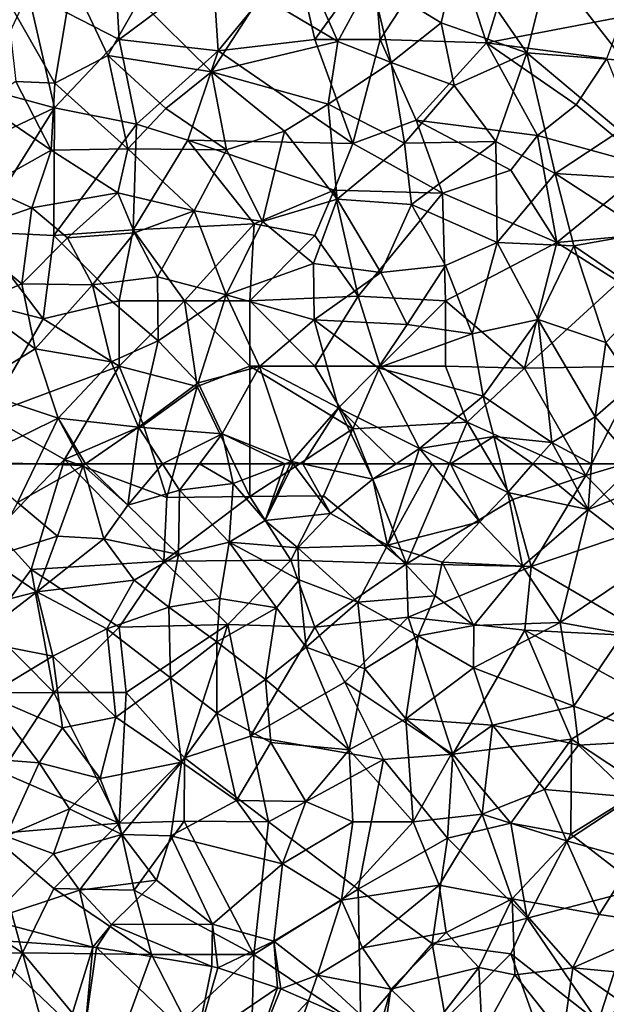
# Model space of a CAD drawing. Extents: x 576000 to 577000, y 6226000 to 6227017.
# Drawn here: x 576045 to 576090, y 6226459 to 6226534 of the extents above; entities that cross this region are included whole.
import ezdxf

# ---------------------------------------------------------------- set-up
doc = ezdxf.new("R2010")
doc.units = 0
doc.header["$MEASUREMENT"] = 0
for name, color, linetype in [('Skov', 109, 'Continuous'), ('Terraen_skov', 33, 'Continuous'), ('Terraen_vej', 33, 'Continuous')]:
    doc.layers.add(name, color=color, linetype=linetype)

# ---------------------------------------------------------------- blocks, each defined once
blk = doc.blocks.new('1km_6226_576_UTM32_ACAD_1_FMEBLOCK15')
at = {"layer": 'Terraen_vej', "color": 251, "true_color": 0x555555}
for points in [[(-20.685, 28.433, 34.196), (-13.845, 21.934, 33.923), (-12.008, 27.819, 34.123)], [(-19.989, 22.369, 33.989), (-13.845, 21.934, 33.923), (-20.685, 28.433, 34.196)], [(-13.845, 21.934, 33.923), (-12.57, 21.844, 33.909), (-12.008, 27.819, 34.123)], [(-12.008, 27.819, 34.123), (-12.57, 21.844, 33.909), (-11.734, 27.787, 34.117)], [(-12.57, 21.844, 33.909), (-4.097, 20.454, 33.637), (-11.734, 27.787, 34.117)], [(-11.734, 27.787, 34.117), (-4.097, 20.454, 33.637), (-2.894, 26.337, 33.848)], [(-2.894, 26.337, 33.848), (-4.097, 20.454, 33.637), (-2.441, 26.225, 33.83)], [(-2.441, 26.225, 33.83), (-4.097, 20.454, 33.637), (2.139, 24.715, 33.722)], [(-4.097, 20.454, 33.637), (0.132, 19.059, 33.519), (2.139, 24.715, 33.722)], [(2.139, 24.715, 33.722), (0.132, 19.059, 33.519), (2.391, 24.62, 33.722)], [(2.391, 24.62, 33.722), (0.132, 19.059, 33.519), (4.515, 23.701, 33.674)], [(2.56, 18.009, 33.441), (4.515, 23.701, 33.674), (0.132, 19.059, 33.519)], [(2.56, 18.009, 33.441), (9.901, 21.37, 33.552), (4.515, 23.701, 33.674)]]:
    blk.add_polyline3d(points, close=True, dxfattribs=at)
blk = doc.blocks.new('1km_6226_576_UTM32_ACAD_1_FMEBLOCK99')
at = {"layer": 'Terraen_skov', "color": 92, "true_color": 0x00cc00}
for points in [[(3.61, -23.02, 32.82), (0.85, -26.64, 33.29), (6.74, -30.14, 33.26)], [(3.61, -23.02, 32.82), (6.74, -30.14, 33.26), (9.3, -25.44, 32.75)], [(15.95, -23.34, 32.02), (9.3, -25.44, 32.75), (14.67, -28.71, 32.57)], [(15.95, -23.34, 32.02), (14.67, -28.71, 32.57), (21.22, -31.03, 32.18)], [(15.95, -23.34, 32.02), (21.22, -31.03, 32.18), (22.93, -24.21, 31.78)], [(22.93, -24.21, 31.78), (21.22, -31.03, 32.18), (28.7, -31.61, 31.9)], [(22.93, -24.21, 31.78), (28.7, -31.61, 31.9), (30.55, -29.31, 31.39)], [(-13.6, -25.44, 33.99), (-18.64, -26.8, 34.35), (-14.92, -33.34, 34.48)], [(-13.6, -25.44, 33.99), (-14.92, -33.34, 34.48), (-10.87, -31.23, 34.13)], [(-8.46, -27.02, 33.9), (-13.6, -25.44, 33.99), (-10.87, -31.23, 34.13)], [(9.3, -25.44, 32.75), (6.74, -30.14, 33.26), (10.84, -31.76, 33.11)], [(9.3, -25.44, 32.75), (10.84, -31.76, 33.11), (14.67, -28.71, 32.57)], [(-18.64, -26.8, 34.35), (-17.91, -33.21, 34.61), (-14.92, -33.34, 34.48)], [(-8.46, -27.02, 33.9), (-10.87, -31.23, 34.13), (-2.94, -32.48, 33.86)], [(-8.46, -27.02, 33.9), (-2.94, -32.48, 33.86), (0.85, -26.64, 33.29)], [(0.85, -26.64, 33.29), (-2.94, -32.48, 33.86), (6.74, -30.14, 33.26)], [(14.67, -28.71, 32.57), (10.84, -31.76, 33.11), (15.66, -33.51, 32.76)], [(14.67, -28.71, 32.57), (15.66, -33.51, 32.76), (21.22, -31.03, 32.18)], [(6.74, -30.14, 33.26), (-2.94, -32.48, 33.86), (6.02, -34.94, 33.52)], [(6.74, -30.14, 33.26), (6.02, -34.94, 33.52), (10.84, -31.76, 33.11)], [(-10.87, -31.23, 34.13), (-14.92, -33.34, 34.48), (-9.35, -38.38, 34.43)], [(-10.87, -31.23, 34.13), (-6.42, -35.29, 34.16), (-2.94, -32.48, 33.86)], [(-10.87, -31.23, 34.13), (-9.35, -38.38, 34.43), (-6.42, -35.29, 34.16)], [(21.22, -31.03, 32.18), (15.66, -33.51, 32.76), (18.86, -37.8, 32.8)], [(21.22, -31.03, 32.18), (18.86, -37.8, 32.8), (23.39, -40.25, 32.57)], [(21.22, -31.03, 32.18), (23.39, -40.25, 32.57), (28.35, -37, 32.11)], [(28.7, -31.61, 31.9), (21.22, -31.03, 32.18), (28.35, -37, 32.11)], [(6.02, -34.94, 33.52), (11.85, -37.93, 33.27), (10.84, -31.76, 33.11)], [(15.66, -33.51, 32.76), (10.84, -31.76, 33.11), (11.85, -37.93, 33.27)], [(-2.94, -32.48, 33.86), (-6.42, -35.29, 34.16), (-1.77, -38.44, 34.02)], [(-2.94, -32.48, 33.86), (2.67, -37.02, 33.77), (6.02, -34.94, 33.52)], [(-2.94, -32.48, 33.86), (-1.77, -38.44, 34.02), (2.67, -37.02, 33.77)], [(-17.91, -33.21, 34.61), (-20.5, -34.86, 34.77), (-15.22, -38.46, 34.63)], [(-14.92, -33.34, 34.48), (-17.91, -33.21, 34.61), (-15.22, -38.46, 34.63)], [(-14.92, -33.34, 34.48), (-15.22, -38.46, 34.63), (-9.35, -38.38, 34.43)], [(15.66, -33.51, 32.76), (11.85, -37.93, 33.27), (18.86, -37.8, 32.8)], [(-20.5, -34.86, 34.77), (-20.24, -41.29, 34.86), (-15.22, -38.46, 34.63)], [(-6.42, -35.29, 34.16), (-9.35, -38.38, 34.43), (-1.77, -38.44, 34.02)], [(6.02, -34.94, 33.52), (2.67, -37.02, 33.77), (6.71, -42.22, 33.75)], [(6.02, -34.94, 33.52), (6.71, -42.22, 33.75), (11.85, -37.93, 33.27)], [(-1.77, -38.44, 34.02), (0.97, -43.93, 34.03), (2.67, -37.02, 33.77)], [(2.67, -37.02, 33.77), (0.97, -43.93, 34.03), (6.71, -42.22, 33.75)], [(28.35, -37, 32.11), (23.39, -40.25, 32.57), (31.64, -40.77, 32.03)], [(-15.22, -38.46, 34.63), (-10.11, -41.75, 34.47), (-9.35, -38.38, 34.43)], [(-9.35, -38.38, 34.43), (-10.11, -41.75, 34.47), (-4.25, -43.11, 34.21)], [(-1.77, -38.44, 34.02), (-9.35, -38.38, 34.43), (-4.25, -43.11, 34.21)], [(-1.77, -38.44, 34.02), (-4.25, -43.11, 34.21), (0.97, -43.93, 34.03)], [(11.85, -37.93, 33.27), (6.71, -42.22, 33.75), (12.39, -42.64, 33.37)], [(18.86, -37.8, 32.8), (11.85, -37.93, 33.27), (12.39, -42.64, 33.37)], [(18.86, -37.8, 32.8), (12.39, -42.64, 33.37), (18.95, -45.55, 33.09)], [(18.86, -37.8, 32.8), (18.95, -45.55, 33.09), (23.39, -40.25, 32.57)], [(-15.22, -38.46, 34.63), (-20.24, -41.29, 34.86), (-16.69, -42.89, 34.81)], [(-15.22, -38.46, 34.63), (-16.69, -42.89, 34.81), (-10.11, -41.75, 34.47)], [(23.39, -40.25, 32.57), (18.95, -45.55, 33.09), (24.83, -45.79, 32.74)], [(23.39, -40.25, 32.57), (24.83, -45.79, 32.74), (30.4, -44.8, 32.37)], [(31.64, -40.77, 32.03), (23.39, -40.25, 32.57), (30.4, -44.8, 32.37)], [(-20.24, -41.29, 34.86), (-22.24, -44.81, 35.2), (-16.69, -42.89, 34.81)], [(-10.11, -41.75, 34.47), (-16.69, -42.89, 34.81), (-13.96, -45.19, 34.67)], [(-10.11, -41.75, 34.47), (-13.96, -45.19, 34.67), (-8.82, -44.8, 34.43)], [(-4.25, -43.11, 34.21), (-10.11, -41.75, 34.47), (-8.82, -44.8, 34.43)], [(0.97, -43.93, 34.03), (4.89, -47.16, 33.93), (6.71, -42.22, 33.75)], [(6.71, -42.22, 33.75), (4.89, -47.16, 33.93), (10.04, -47.83, 33.61)], [(12.39, -42.64, 33.37), (6.71, -42.22, 33.75), (10.04, -47.83, 33.61)], [(-16.69, -42.89, 34.81), (-22.24, -44.81, 35.2), (-17.47, -48.71, 34.95)], [(-16.69, -42.89, 34.81), (-17.47, -48.71, 34.95), (-13.96, -45.19, 34.67)], [(12.39, -42.64, 33.37), (10.04, -47.83, 33.61), (14.99, -47.29, 33.34)], [(12.39, -42.64, 33.37), (14.99, -47.29, 33.34), (18.95, -45.55, 33.09)], [(-4.25, -43.11, 34.21), (-8.82, -44.8, 34.43), (-7.06, -48.18, 34.42)], [(-4.25, -43.11, 34.21), (-7.06, -48.18, 34.42), (-1.81, -49.56, 34.23)], [(-4.25, -43.11, 34.21), (-1.81, -49.56, 34.23), (0.97, -43.93, 34.03)], [(0.97, -43.93, 34.03), (-1.81, -49.56, 34.23), (4.89, -47.16, 33.93)], [(-22.24, -44.81, 35.2), (-21.1, -50.27, 35.14), (-17.47, -48.71, 34.95)], [(-13.96, -45.19, 34.67), (-17.47, -48.71, 34.95), (-12.04, -48.77, 34.72)], [(-13.96, -45.19, 34.67), (-12.04, -48.77, 34.72), (-8.82, -44.8, 34.43)], [(-8.82, -44.8, 34.43), (-12.04, -48.77, 34.72), (-7.06, -48.18, 34.42)], [(30.4, -44.8, 32.37), (24.83, -45.79, 32.74), (30.6, -49.73, 32.66)], [(14.99, -47.29, 33.34), (17.03, -52.54, 33.36), (18.95, -45.55, 33.09)], [(18.95, -45.55, 33.09), (17.03, -52.54, 33.36), (22.1, -51.44, 33.12)], [(18.95, -45.55, 33.09), (22.1, -51.44, 33.12), (24.83, -45.79, 32.74)], [(24.83, -45.79, 32.74), (22.1, -51.44, 33.12), (27.28, -53.21, 33.05)], [(24.83, -45.79, 32.74), (27.28, -53.21, 33.05), (30.6, -49.73, 32.66)], [(4.89, -47.16, 33.93), (-1.81, -49.56, 34.23), (4.93, -51.46, 33.96)], [(4.89, -47.16, 33.93), (4.93, -51.46, 33.96), (10.04, -47.83, 33.61)], [(14.99, -47.29, 33.34), (10.04, -47.83, 33.61), (12.05, -51.81, 33.61)], [(14.99, -47.29, 33.34), (12.05, -51.81, 33.61), (17.03, -52.54, 33.36)], [(-7.06, -48.18, 34.42), (-12.04, -48.77, 34.72), (-7.02, -53.07, 34.5)], [(-7.06, -48.18, 34.42), (-7.02, -53.07, 34.5), (-1.81, -49.56, 34.23)], [(10.04, -47.83, 33.61), (4.93, -51.46, 33.96), (12.05, -51.81, 33.61)], [(-17.47, -48.71, 34.95), (-21.1, -50.27, 35.14), (-16.45, -53.69, 35.03)], [(-17.47, -48.71, 34.95), (-16.45, -53.69, 35.03), (-12.04, -48.77, 34.72)], [(-12.04, -48.77, 34.72), (-16.45, -53.69, 35.03), (-10.61, -54.69, 34.73)], [(-12.04, -48.77, 34.72), (-10.61, -54.69, 34.73), (-7.02, -53.07, 34.5)], [(-1.81, -49.56, 34.23), (-7.02, -53.07, 34.5), (-3.95, -56.28, 34.41)], [(-1.81, -49.56, 34.23), (-3.95, -56.28, 34.41), (0.75, -55.04, 34.25)], [(-1.81, -49.56, 34.23), (0.75, -55.04, 34.25), (4.93, -51.46, 33.96)], [(30.6, -49.73, 32.66), (27.28, -53.21, 33.05), (29.41, -56.35, 32.86)], [(-21.1, -50.27, 35.14), (-21.42, -56.75, 35.11), (-16.45, -53.69, 35.03)], [(4.93, -51.46, 33.96), (0.75, -55.04, 34.25), (6.79, -58.2, 33.88)], [(4.93, -51.46, 33.96), (6.79, -58.2, 33.88), (9.84, -55.13, 33.72)], [(12.05, -51.81, 33.61), (4.93, -51.46, 33.96), (9.84, -55.13, 33.72)], [(17.03, -52.54, 33.36), (12.05, -51.81, 33.61), (9.84, -55.13, 33.72)], [(17.03, -52.54, 33.36), (17.89, -57.3, 33.43), (22.1, -51.44, 33.12)], [(22.1, -51.44, 33.12), (17.89, -57.3, 33.43), (23.15, -60.86, 33.36)], [(22.1, -51.44, 33.12), (26.46, -58.88, 33.1), (27.28, -53.21, 33.05)], [(22.1, -51.44, 33.12), (23.15, -60.86, 33.36), (26.46, -58.88, 33.1)], [(17.03, -52.54, 33.36), (9.84, -55.13, 33.72), (17.89, -57.3, 33.43)], [(-7.02, -53.07, 34.5), (-10.61, -54.69, 34.73), (-8.52, -59.68, 34.69)], [(-7.02, -53.07, 34.5), (-8.52, -59.68, 34.69), (-3.95, -56.28, 34.41)], [(27.28, -53.21, 33.05), (26.46, -58.88, 33.1), (29.41, -56.35, 32.86)], [(-21.42, -56.75, 35.11), (-14.68, -58.98, 34.86), (-16.45, -53.69, 35.03)], [(-10.61, -54.69, 34.73), (-16.45, -53.69, 35.03), (-14.68, -58.98, 34.86)], [(-10.61, -54.69, 34.73), (-14.68, -58.98, 34.86), (-8.52, -59.68, 34.69)], [(-3.95, -56.28, 34.41), (-2.11, -60.2, 34.39), (0.75, -55.04, 34.25)], [(0.75, -55.04, 34.25), (-2.11, -60.2, 34.39), (3.19, -62.31, 34.15)], [(6.79, -58.2, 33.88), (0.75, -55.04, 34.25), (3.19, -62.31, 34.15)], [(9.84, -55.13, 33.72), (6.79, -58.2, 33.88), (13.01, -61.32, 33.66)], [(9.84, -55.13, 33.72), (13.01, -61.32, 33.66), (17.89, -57.3, 33.43)], [(-8.52, -59.68, 34.69), (-2.11, -60.2, 34.39), (-3.95, -56.28, 34.41)], [(29.41, -56.35, 32.86), (26.46, -58.88, 33.1), (29.572, -62.5, 32.938)], [(-21.42, -56.75, 35.11), (-21.51, -62.36, 35.02), (-14.68, -58.98, 34.86)], [(17.89, -57.3, 33.43), (13.01, -61.32, 33.66), (18.71, -60.4, 33.42)], [(17.89, -57.3, 33.43), (18.71, -60.4, 33.42), (23.15, -60.86, 33.36)], [(6.79, -58.2, 33.88), (3.19, -62.31, 34.15), (4.07, -62.5, 34.105)], [(8.877, -62.5, 33.841), (6.79, -58.2, 33.88), (4.07, -62.5, 34.105)], [(11.21, -62.5, 33.746), (13.01, -61.32, 33.66), (6.79, -58.2, 33.88)], [(11.21, -62.5, 33.746), (6.79, -58.2, 33.88), (8.877, -62.5, 33.841)], [(-16.367, -62.5, 34.887), (-14.68, -58.98, 34.86), (-21.51, -62.36, 35.02)], [(-12.814, -62.5, 34.773), (-14.68, -58.98, 34.86), (-16.367, -62.5, 34.887)], [(-12.577, -62.5, 34.767), (-8.52, -59.68, 34.69), (-14.68, -58.98, 34.86)], [(-12.577, -62.5, 34.767), (-14.68, -58.98, 34.86), (-12.814, -62.5, 34.773)], [(26.195, -62.5, 33.12), (26.46, -58.88, 33.1), (23.15, -60.86, 33.36)], [(29.572, -62.5, 32.938), (26.46, -58.88, 33.1), (26.195, -62.5, 33.12)], [(-8.907, -62.5, 34.695), (-8.52, -59.68, 34.69), (-12.577, -62.5, 34.767)], [(-6.683, -62.5, 34.596), (-8.52, -59.68, 34.69), (-8.907, -62.5, 34.695)], [(-2.11, -60.2, 34.39), (-8.52, -59.68, 34.69), (-6.683, -62.5, 34.596)], [(-3.859, -62.5, 34.465), (-2.11, -60.2, 34.39), (-6.683, -62.5, 34.596)], [(-1.6, -62.5, 34.408), (-2.11, -60.2, 34.39), (-3.859, -62.5, 34.465)], [(2.686, -62.5, 34.181), (3.19, -62.31, 34.15), (-2.11, -60.2, 34.39)], [(2.686, -62.5, 34.181), (-2.11, -60.2, 34.39), (-1.6, -62.5, 34.408)], [(18.71, -60.4, 33.42), (13.01, -61.32, 33.66), (15.384, -62.5, 33.586)], [(19.23, -62.5, 33.435), (18.71, -60.4, 33.42), (15.384, -62.5, 33.586)], [(21.699, -62.5, 33.399), (23.15, -60.86, 33.36), (18.71, -60.4, 33.42)], [(21.699, -62.5, 33.399), (18.71, -60.4, 33.42), (19.23, -62.5, 33.435)], [(24.042, -62.5, 33.29), (23.15, -60.86, 33.36), (21.699, -62.5, 33.399)], [(26.195, -62.5, 33.12), (23.15, -60.86, 33.36), (24.042, -62.5, 33.29)], [(12.618, -62.5, 33.685), (13.01, -61.32, 33.66), (11.21, -62.5, 33.746)], [(13.983, -62.5, 33.656), (13.01, -61.32, 33.66), (12.618, -62.5, 33.685)], [(15.384, -62.5, 33.586), (13.01, -61.32, 33.66), (13.983, -62.5, 33.656)], [(-16.367, -62.5, 34.887), (-21.51, -62.36, 35.02), (-21.341, -62.5, 35.015)], [(3.105, -62.5, 34.154), (3.19, -62.31, 34.15), (2.686, -62.5, 34.181)], [(3.334, -62.5, 34.142), (3.19, -62.31, 34.15), (3.105, -62.5, 34.154)], [(4.07, -62.5, 34.105), (3.19, -62.31, 34.15), (3.334, -62.5, 34.142)]]:
    blk.add_polyline3d(points, close=True, dxfattribs=at)
blk = doc.blocks.new('1km_6226_576_UTM32_ACAD_1_FMEBLOCK105')
at = {"layer": 'Terraen_skov', "color": 92, "true_color": 0x00cc00}
for points in [[(-16.367, 62.5, 34.887), (-21.341, 62.5, 35.015), (-17.78, 59.55, 34.91)], [(-16.367, 62.5, 34.887), (-17.78, 59.55, 34.91), (-12.75, 62.38, 34.77)], [(-12.75, 62.38, 34.77), (-17.78, 59.55, 34.91), (-14.74, 56.97, 34.78)], [(-12.814, 62.5, 34.773), (-16.367, 62.5, 34.887), (-12.75, 62.38, 34.77)], [(-12.75, 62.38, 34.77), (-14.74, 56.97, 34.78), (-11.19, 56.76, 34.71)], [(-12.577, 62.5, 34.767), (-12.814, 62.5, 34.773), (-12.75, 62.38, 34.77)], [(-12.577, 62.5, 34.767), (-12.75, 62.38, 34.77), (-9.34, 59.34, 34.7)], [(-12.75, 62.38, 34.77), (-11.19, 56.76, 34.71), (-9.34, 59.34, 34.7)], [(-8.907, 62.5, 34.695), (-12.577, 62.5, 34.767), (-9.34, 59.34, 34.7)], [(-6.683, 62.5, 34.596), (-8.907, 62.5, 34.695), (-9.34, 59.34, 34.7)], [(-6.683, 62.5, 34.596), (-9.34, 59.34, 34.7), (-5.38, 60.5, 34.53)], [(-3.859, 62.5, 34.465), (-6.683, 62.5, 34.596), (-5.38, 60.5, 34.53)], [(-3.859, 62.5, 34.465), (-5.38, 60.5, 34.53), (-1.27, 61.01, 34.42)], [(-1.6, 62.5, 34.408), (-3.859, 62.5, 34.465), (-1.27, 61.01, 34.42)], [(2.686, 62.5, 34.181), (-1.6, 62.5, 34.408), (-1.27, 61.01, 34.42)], [(2.686, 62.5, 34.181), (-1.27, 61.01, 34.42), (1.17, 58.18, 34.24)], [(3.334, 62.5, 34.142), (3.105, 62.5, 34.154), (1.17, 58.18, 34.24)], [(3.334, 62.5, 34.142), (1.17, 58.18, 34.24), (6.2, 58.71, 33.99)], [(3.105, 62.5, 34.154), (2.686, 62.5, 34.181), (1.17, 58.18, 34.24)], [(4.07, 62.5, 34.105), (3.334, 62.5, 34.142), (6.2, 58.71, 33.99)], [(4.07, 62.5, 34.105), (6.2, 58.71, 33.99), (9.44, 61.34, 33.83)], [(8.877, 62.5, 33.841), (4.07, 62.5, 34.105), (9.44, 61.34, 33.83)], [(11.21, 62.5, 33.746), (8.877, 62.5, 33.841), (9.44, 61.34, 33.83)], [(12.618, 62.5, 33.685), (11.21, 62.5, 33.746), (9.44, 61.34, 33.83)], [(12.618, 62.5, 33.685), (9.44, 61.34, 33.83), (10.55, 56.27, 33.82)], [(13.983, 62.5, 33.656), (12.618, 62.5, 33.685), (10.55, 56.27, 33.82)], [(13.983, 62.5, 33.656), (10.55, 56.27, 33.82), (17.63, 58.08, 33.64)], [(15.384, 62.5, 33.586), (13.983, 62.5, 33.656), (17.63, 58.08, 33.64)], [(15.384, 62.5, 33.586), (17.63, 58.08, 33.64), (19.77, 60.32, 33.45)], [(19.23, 62.5, 33.435), (15.384, 62.5, 33.586), (19.77, 60.32, 33.45)], [(21.699, 62.5, 33.399), (19.23, 62.5, 33.435), (19.77, 60.32, 33.45)], [(21.699, 62.5, 33.399), (19.77, 60.32, 33.45), (25.94, 59.01, 33.14)], [(24.042, 62.5, 33.29), (21.699, 62.5, 33.399), (25.94, 59.01, 33.14)], [(26.195, 62.5, 33.12), (24.042, 62.5, 33.29), (25.94, 59.01, 33.14)], [(29.572, 62.5, 32.938), (26.195, 62.5, 33.12), (25.94, 59.01, 33.14)], [(29.572, 62.5, 32.938), (25.94, 59.01, 33.14), (30.87, 60.99, 32.87)], [(9.44, 61.34, 33.83), (6.2, 58.71, 33.99), (10.55, 56.27, 33.82)], [(-5.38, 60.5, 34.53), (-9.34, 59.34, 34.7), (-5.46, 55.58, 34.55)], [(-5.38, 60.5, 34.53), (-5.46, 55.58, 34.55), (-1.57, 56.51, 34.34)], [(-5.38, 60.5, 34.53), (-1.57, 56.51, 34.34), (-1.27, 61.01, 34.42)], [(-1.27, 61.01, 34.42), (-1.57, 56.51, 34.34), (1.17, 58.18, 34.24)], [(20.9, 54.68, 33.39), (19.77, 60.32, 33.45), (17.63, 58.08, 33.64)], [(20.9, 54.68, 33.39), (25.94, 59.01, 33.14), (19.77, 60.32, 33.45)], [(30.87, 60.99, 32.87), (25.94, 59.01, 33.14), (30.93, 55.15, 32.95)], [(-17.78, 59.55, 34.91), (-20.12, 55.3, 34.96), (-14.74, 56.97, 34.78)], [(-9.34, 59.34, 34.7), (-11.19, 56.76, 34.71), (-5.46, 55.58, 34.55)], [(20.9, 54.68, 33.39), (23.79, 50.35, 33.32), (25.94, 59.01, 33.14)], [(23.79, 50.35, 33.32), (30.93, 55.15, 32.95), (25.94, 59.01, 33.14)], [(1.17, 58.18, 34.24), (-1.57, 56.51, 34.34), (3.69, 56.07, 34.11)], [(6.2, 58.71, 33.99), (1.17, 58.18, 34.24), (3.69, 56.07, 34.11)], [(10.55, 56.27, 33.82), (6.2, 58.71, 33.99), (3.69, 56.07, 34.11)], [(10.55, 56.27, 33.82), (14.74, 54.99, 33.68), (17.63, 58.08, 33.64)], [(20.9, 54.68, 33.39), (17.63, 58.08, 33.64), (14.74, 54.99, 33.68)], [(-14.74, 56.97, 34.78), (-20.12, 55.3, 34.96), (-16.32, 52.7, 34.88)], [(-11.19, 56.76, 34.71), (-14.74, 56.97, 34.78), (-16.32, 52.7, 34.88)], [(-11.19, 56.76, 34.71), (-16.32, 52.7, 34.88), (-8.85, 53.61, 34.66)], [(-11.19, 56.76, 34.71), (-8.85, 53.61, 34.66), (-5.46, 55.58, 34.55)], [(-2.29, 52.2, 34.38), (-1.57, 56.51, 34.34), (-5.46, 55.58, 34.55)], [(-2.29, 52.2, 34.38), (2.04, 51.49, 34.14), (-1.57, 56.51, 34.34)], [(3.69, 56.07, 34.11), (-1.57, 56.51, 34.34), (3.78, 53.63, 34.16)], [(2.04, 51.49, 34.14), (3.78, 53.63, 34.16), (-1.57, 56.51, 34.34)], [(10.55, 56.27, 33.82), (3.69, 56.07, 34.11), (8.29, 51.92, 34.01)], [(3.69, 56.07, 34.11), (3.78, 53.63, 34.16), (8.29, 51.92, 34.01)], [(14.22, 52.4, 33.77), (10.55, 56.27, 33.82), (8.29, 51.92, 34.01)], [(14.22, 52.4, 33.77), (14.74, 54.99, 33.68), (10.55, 56.27, 33.82)], [(-20.12, 55.3, 34.96), (-21.71, 51.34, 34.99), (-16.32, 52.7, 34.88)], [(-6.19, 51.53, 34.51), (-5.46, 55.58, 34.55), (-8.85, 53.61, 34.66)], [(-2.29, 52.2, 34.38), (-5.46, 55.58, 34.55), (-6.19, 51.53, 34.51)], [(23.79, 50.35, 33.32), (28.58, 49.49, 33.07), (30.93, 55.15, 32.95)], [(14.22, 52.4, 33.77), (17.16, 50.12, 33.66), (14.74, 54.99, 33.68)], [(20.9, 54.68, 33.39), (14.74, 54.99, 33.68), (17.16, 50.12, 33.66)], [(20.9, 54.68, 33.39), (17.16, 50.12, 33.66), (23.79, 50.35, 33.32)], [(-8.85, 53.61, 34.66), (-16.32, 52.7, 34.88), (-10.95, 49.88, 34.75)], [(-6.19, 51.53, 34.51), (-8.85, 53.61, 34.66), (-10.95, 49.88, 34.75)], [(2.04, 51.49, 34.14), (4.33, 48.46, 34.11), (3.78, 53.63, 34.16)], [(4.33, 48.46, 34.11), (8.29, 51.92, 34.01), (3.78, 53.63, 34.16)], [(-21.71, 51.34, 34.99), (-21.17, 48.97, 35.01), (-16.32, 52.7, 34.88)], [(-15.09, 47.78, 34.82), (-16.32, 52.7, 34.88), (-21.17, 48.97, 35.01)], [(-15.09, 47.78, 34.82), (-10.95, 49.88, 34.75), (-16.32, 52.7, 34.88)], [(-2.29, 52.2, 34.38), (-6.19, 51.53, 34.51), (-2.51, 48.87, 34.42)], [(-2.29, 52.2, 34.38), (-2.51, 48.87, 34.42), (2.04, 51.49, 34.14)], [(14.22, 52.4, 33.77), (8.29, 51.92, 34.01), (12.91, 49.34, 33.67)], [(14.22, 52.4, 33.77), (12.91, 49.34, 33.67), (17.16, 50.12, 33.66)], [(-6.19, 51.53, 34.51), (-10.95, 49.88, 34.75), (-6.06, 46.13, 34.51)], [(-6.19, 51.53, 34.51), (-6.06, 46.13, 34.51), (-2.51, 48.87, 34.42)], [(2.04, 51.49, 34.14), (-2.51, 48.87, 34.42), (1.2, 45.99, 34.21)], [(2.04, 51.49, 34.14), (1.2, 45.99, 34.21), (4.33, 48.46, 34.11)], [(4.33, 48.46, 34.11), (8.81, 46.81, 34), (8.29, 51.92, 34.01)], [(12.91, 49.34, 33.67), (8.29, 51.92, 34.01), (8.81, 46.81, 34)], [(-15.09, 47.78, 34.82), (-10.25, 43.12, 34.64), (-10.95, 49.88, 34.75)], [(-6.06, 46.13, 34.51), (-10.95, 49.88, 34.75), (-10.25, 43.12, 34.64)], [(17.16, 50.12, 33.66), (12.91, 49.34, 33.67), (17.14, 46.88, 33.69)], [(23.79, 50.35, 33.32), (17.14, 46.88, 33.69), (24.82, 43.96, 33.37)], [(17.16, 50.12, 33.66), (17.14, 46.88, 33.69), (23.79, 50.35, 33.32)], [(23.79, 50.35, 33.32), (24.82, 43.96, 33.37), (28.58, 49.49, 33.07)], [(12.91, 49.34, 33.67), (8.81, 46.81, 34), (11.97, 42.99, 33.88)], [(12.91, 49.34, 33.67), (11.97, 42.99, 33.88), (17.14, 46.88, 33.69)], [(28.58, 49.49, 33.07), (24.82, 43.96, 33.37), (31.88, 41.36, 32.9)], [(-15.09, 47.78, 34.82), (-21.17, 48.97, 35.01), (-20.09, 44.78, 34.88)], [(-2.51, 48.87, 34.42), (-6.06, 46.13, 34.51), (-2.51, 43.41, 34.31)], [(-2.51, 48.87, 34.42), (-2.51, 43.41, 34.31), (1.2, 45.99, 34.21)], [(4.33, 48.46, 34.11), (1.2, 45.99, 34.21), (7.61, 40.61, 34.01)], [(4.33, 48.46, 34.11), (7.61, 40.61, 34.01), (8.81, 46.81, 34)], [(-15.09, 47.78, 34.82), (-20.09, 44.78, 34.88), (-14.35, 42.3, 34.68)], [(-15.09, 47.78, 34.82), (-14.35, 42.3, 34.68), (-10.25, 43.12, 34.64)], [(8.81, 46.81, 34), (7.61, 40.61, 34.01), (11.97, 42.99, 33.88)], [(17.14, 46.88, 33.69), (11.97, 42.99, 33.88), (18.59, 42.49, 33.64)], [(17.14, 46.88, 33.69), (18.59, 42.49, 33.64), (24.82, 43.96, 33.37)], [(-6.06, 46.13, 34.51), (-10.25, 43.12, 34.64), (-5.22, 39.66, 34.54)], [(-6.06, 46.13, 34.51), (-5.22, 39.66, 34.54), (-2.51, 43.41, 34.31)], [(1.2, 45.99, 34.21), (-2.51, 43.41, 34.31), (1.61, 41.17, 34.16)], [(1.2, 45.99, 34.21), (1.61, 41.17, 34.16), (7.61, 40.61, 34.01)], [(-20.09, 44.78, 34.88), (-21.06, 40, 34.73), (-16.12, 39.61, 34.63)], [(-20.09, 44.78, 34.88), (-16.12, 39.61, 34.63), (-14.35, 42.3, 34.68)], [(24.82, 43.96, 33.37), (18.59, 42.49, 33.64), (25.18, 40.98, 33.28)], [(24.82, 43.96, 33.37), (25.18, 40.98, 33.28), (31.88, 41.36, 32.9)], [(-14.35, 42.3, 34.68), (-11.47, 38.42, 34.64), (-10.25, 43.12, 34.64)], [(-5.22, 39.66, 34.54), (-10.25, 43.12, 34.64), (-11.47, 38.42, 34.64)], [(-2.51, 43.41, 34.31), (-5.22, 39.66, 34.54), (-1.01, 36.74, 34.12)], [(-2.51, 43.41, 34.31), (-1.01, 36.74, 34.12), (1.61, 41.17, 34.16)], [(11.97, 42.99, 33.88), (7.61, 40.61, 34.01), (12.53, 35.09, 33.8)], [(11.97, 42.99, 33.88), (15.41, 40.23, 33.89), (18.59, 42.49, 33.64)], [(11.97, 42.99, 33.88), (12.53, 35.09, 33.8), (15.41, 40.23, 33.89)], [(-14.35, 42.3, 34.68), (-16.12, 39.61, 34.63), (-11.47, 38.42, 34.64)], [(18.59, 42.49, 33.64), (15.41, 40.23, 33.89), (17.8, 35.69, 33.66)], [(18.59, 42.49, 33.64), (17.8, 35.69, 33.66), (22.58, 37.57, 33.43)], [(18.59, 42.49, 33.64), (22.58, 37.57, 33.43), (25.18, 40.98, 33.28)], [(1.61, 41.17, 34.16), (-1.01, 36.74, 34.12), (4.31, 36.66, 34.08)], [(7.61, 40.61, 34.01), (1.61, 41.17, 34.16), (4.31, 36.66, 34.08)], [(25.18, 40.98, 33.28), (22.58, 37.57, 33.43), (29.34, 36.99, 33.04)], [(31.88, 41.36, 32.9), (25.18, 40.98, 33.28), (29.34, 36.99, 33.04)], [(-21.06, 40, 34.73), (-18.68, 34, 34.49), (-16.12, 39.61, 34.63)], [(7.61, 40.61, 34.01), (4.31, 36.66, 34.08), (7.9, 35.09, 33.92)], [(7.61, 40.61, 34.01), (7.9, 35.09, 33.92), (12.53, 35.09, 33.8)], [(15.41, 40.23, 33.89), (12.53, 35.09, 33.8), (17.8, 35.69, 33.66)], [(-16.12, 39.61, 34.63), (-18.68, 34, 34.49), (-13.81, 36.09, 34.49)], [(-11.47, 38.42, 34.64), (-16.12, 39.61, 34.63), (-13.81, 36.09, 34.49)], [(-5.22, 39.66, 34.54), (-11.47, 38.42, 34.64), (-9.81, 34.12, 34.43)], [(-5.22, 39.66, 34.54), (-9.81, 34.12, 34.43), (-6.04, 34.02, 34.24)], [(-5.22, 39.66, 34.54), (-6.04, 34.02, 34.24), (-1.01, 36.74, 34.12)], [(-11.47, 38.42, 34.64), (-13.81, 36.09, 34.49), (-9.81, 34.12, 34.43)], [(22.58, 37.57, 33.43), (17.8, 35.69, 33.66), (24.27, 33.63, 33.3)], [(22.58, 37.57, 33.43), (24.27, 33.63, 33.3), (29.34, 36.99, 33.04)], [(29.34, 36.99, 33.04), (24.27, 33.63, 33.3), (29.42, 32.18, 32.97)], [(-1.01, 36.74, 34.12), (-6.04, 34.02, 34.24), (2.52, 31.89, 33.91)], [(-1.01, 36.74, 34.12), (2.52, 31.89, 33.91), (4.31, 36.66, 34.08)], [(7.9, 35.09, 33.92), (4.31, 36.66, 34.08), (2.52, 31.89, 33.91)], [(-18.68, 34, 34.49), (-15.04, 32.65, 34.43), (-13.81, 36.09, 34.49)], [(-13.81, 36.09, 34.49), (-15.04, 32.65, 34.43), (-9.81, 34.12, 34.43)], [(12.53, 35.09, 33.8), (14.51, 30.24, 33.78), (17.8, 35.69, 33.66)], [(17.8, 35.69, 33.66), (14.51, 30.24, 33.78), (20.11, 29.21, 33.51)], [(24.27, 33.63, 33.3), (17.8, 35.69, 33.66), (20.11, 29.21, 33.51)], [(7.9, 35.09, 33.92), (2.52, 31.89, 33.91), (7.04, 29.11, 33.81)], [(12.53, 35.09, 33.8), (7.04, 29.11, 33.81), (14.51, 30.24, 33.78)], [(7.9, 35.09, 33.92), (7.04, 29.11, 33.81), (12.53, 35.09, 33.8)], [(-18.68, 34, 34.49), (-19.97, 27.59, 34.33), (-15.04, 32.65, 34.43)], [(-15.04, 32.65, 34.43), (-13.04, 29.87, 34.33), (-9.81, 34.12, 34.43)], [(-9.81, 34.12, 34.43), (-13.04, 29.87, 34.33), (-7.14, 30.62, 34.19)], [(-6.04, 34.02, 34.24), (-9.81, 34.12, 34.43), (-7.14, 30.62, 34.19)], [(-6.04, 34.02, 34.24), (-7.14, 30.62, 34.19), (-2.84, 27.27, 33.98)], [(-6.04, 34.02, 34.24), (-2.84, 27.27, 33.98), (2.52, 31.89, 33.91)], [(24.27, 33.63, 33.3), (20.11, 29.21, 33.51), (26.78, 28.01, 33.16)], [(24.27, 33.63, 33.3), (26.78, 28.01, 33.16), (29.42, 32.18, 32.97)], [(-15.04, 32.65, 34.43), (-19.97, 27.59, 34.33), (-13.04, 29.87, 34.33)], [(2.52, 31.89, 33.91), (-2.84, 27.27, 33.98), (1.84, 25.96, 33.79)], [(2.52, 31.89, 33.91), (1.84, 25.96, 33.79), (7.04, 29.11, 33.81)], [(29.42, 32.18, 32.97), (26.78, 28.01, 33.16), (32.18, 27.22, 32.9)], [(-13.04, 29.87, 34.33), (-10.59, 27.23, 34.16), (-7.14, 30.62, 34.19)], [(-7.14, 30.62, 34.19), (-10.59, 27.23, 34.16), (-2.84, 27.27, 33.98)], [(7.04, 29.11, 33.81), (8.63, 25.45, 33.84), (14.51, 30.24, 33.78)], [(15.05, 26.62, 33.67), (14.51, 30.24, 33.78), (8.63, 25.45, 33.84)], [(15.05, 26.62, 33.67), (20.11, 29.21, 33.51), (14.51, 30.24, 33.78)], [(-13.04, 29.87, 34.33), (-19.97, 27.59, 34.33), (-12.008, 25.503, 34.123)], [(-13.04, 29.87, 34.33), (-12.008, 25.503, 34.123), (-10.59, 27.23, 34.16)], [(7.04, 29.11, 33.81), (1.84, 25.96, 33.79), (5.19, 23.35, 33.76)], [(7.04, 29.11, 33.81), (5.19, 23.35, 33.76), (8.63, 25.45, 33.84)], [(15.05, 26.62, 33.67), (17.56, 23.94, 33.52), (20.11, 29.21, 33.51)], [(20.11, 29.21, 33.51), (17.56, 23.94, 33.52), (20.3, 23.39, 33.5)], [(20.11, 29.21, 33.51), (24.76, 23.91, 33.16), (26.78, 28.01, 33.16)], [(20.11, 29.21, 33.51), (20.3, 23.39, 33.5), (24.76, 23.91, 33.16)], [(26.78, 28.01, 33.16), (24.76, 23.91, 33.16), (32.18, 27.22, 32.9)], [(-12.008, 25.503, 34.123), (-19.97, 27.59, 34.33), (-20.685, 26.117, 34.196)], [(-11.734, 25.47, 34.117), (-10.59, 27.23, 34.16), (-12.008, 25.503, 34.123)], [(-2.894, 24.02, 33.848), (-10.59, 27.23, 34.16), (-11.734, 25.47, 34.117)], [(-2.84, 27.27, 33.98), (-10.59, 27.23, 34.16), (-2.894, 24.02, 33.848)], [(-2.441, 23.909, 33.83), (-2.84, 27.27, 33.98), (-2.894, 24.02, 33.848)], [(-2.84, 27.27, 33.98), (-2.441, 23.909, 33.83), (1.84, 25.96, 33.79)], [(24.76, 23.91, 33.16), (34.31, 23.03, 32.87), (32.18, 27.22, 32.9)], [(15.05, 26.62, 33.67), (8.63, 25.45, 33.84), (10.82, 22.29, 33.72)], [(15.05, 26.62, 33.67), (10.82, 22.29, 33.72), (17.56, 23.94, 33.52)], [(2.139, 22.399, 33.722), (1.84, 25.96, 33.79), (-2.441, 23.909, 33.83)], [(2.391, 22.303, 33.722), (1.84, 25.96, 33.79), (2.139, 22.399, 33.722)], [(5.19, 23.35, 33.76), (1.84, 25.96, 33.79), (2.391, 22.303, 33.722)], [(8.63, 25.45, 33.84), (5.19, 23.35, 33.76), (10.82, 22.29, 33.72)], [(10.82, 22.29, 33.72), (13.92, 19.26, 33.5), (17.56, 23.94, 33.52)], [(17.56, 23.94, 33.52), (13.92, 19.26, 33.5), (17.81, 18.85, 33.35)], [(20.3, 23.39, 33.5), (17.56, 23.94, 33.52), (17.81, 18.85, 33.35)], [(20.3, 23.39, 33.5), (17.81, 18.85, 33.35), (24.01, 18.72, 33.12)], [(24.76, 23.91, 33.16), (20.3, 23.39, 33.5), (24.01, 18.72, 33.12)], [(24.76, 23.91, 33.16), (24.01, 18.72, 33.12), (32.06, 18.75, 32.89)], [(24.76, 23.91, 33.16), (32.06, 18.75, 32.89), (34.31, 23.03, 32.87)], [(4.515, 21.384, 33.674), (5.19, 23.35, 33.76), (2.391, 22.303, 33.722)], [(9.901, 19.053, 33.552), (5.19, 23.35, 33.76), (4.515, 21.384, 33.674)], [(5.19, 23.35, 33.76), (9.901, 19.053, 33.552), (10.82, 22.29, 33.72)], [(10.3, 18.844, 33.534), (10.82, 22.29, 33.72), (9.901, 19.053, 33.552)], [(10.82, 22.29, 33.72), (10.3, 18.844, 33.534), (13.92, 19.26, 33.5)]]:
    blk.add_polyline3d(points, close=True, dxfattribs=at)
blk = doc.blocks.new('1km_6226_576_UTM32_ACAD_1_FMEBLOCK112')
at = {"layer": 'Skov', "color": 107, "true_color": 0x3b7449}
for points in [[(-233.36, 40.76, 32.05), (-239.24, 38.75, 32.57), (-238.75, 32.5, 33.007)], [(-233.36, 40.76, 32.05), (-238.75, 32.5, 33.007), (-230.62, 32.26, 46.437)], [(-233.36, 40.76, 32.05), (-230.62, 32.26, 46.437), (-227.92, 40.97, 31.687)], [(-220.19, 34.25, 54.537), (-227.92, 40.97, 31.687), (-230.62, 32.26, 46.437)], [(-259.19, 40.11, 40.718), (-265.72, 36.11, 65.518), (-258.75, 32.5, 49.411)], [(-259.19, 40.11, 40.718), (-258.75, 32.5, 49.411), (-251.57, 37.86, 63.257)], [(-251.57, 37.86, 63.257), (-251.17, 31.63, 33.724), (-245.22, 38.91, 59.041)], [(-243.75, 32.5, 63.826), (-245.22, 38.91, 59.041), (-251.17, 31.63, 33.724)], [(-243.75, 32.5, 63.826), (-239.24, 38.75, 32.57), (-245.22, 38.91, 59.041)], [(-243.75, 32.5, 63.826), (-238.75, 32.5, 33.007), (-239.24, 38.75, 32.57)], [(-258.75, 32.5, 49.411), (-251.17, 31.63, 33.724), (-251.57, 37.86, 63.257)], [(-265.72, 36.11, 65.518), (-269.18, 28.76, 37.089), (-263.7, 27.26, 34.479)], [(-265.72, 36.11, 65.518), (-263.7, 27.26, 34.479), (-258.75, 32.5, 49.411)], [(-220.19, 34.25, 54.537), (-230.62, 32.26, 46.437), (-221.39, 31.05, 72.138)], [(-258.75, 32.5, 49.411), (-263.7, 27.26, 34.479), (-257.43, 26.03, 57.186)], [(-258.75, 32.5, 49.411), (-257.43, 26.03, 57.186), (-251.17, 31.63, 33.724)], [(-243.75, 32.5, 63.826), (-251.17, 31.63, 33.724), (-240.86, 24.55, 37.176)], [(-243.75, 32.5, 63.826), (-240.86, 24.55, 37.176), (-238.75, 32.5, 33.007)], [(-238.75, 32.5, 33.007), (-240.86, 24.55, 37.176), (-236.01, 26.33, 65.076)], [(-230.62, 32.26, 46.437), (-238.75, 32.5, 33.007), (-236.01, 26.33, 65.076)], [(-230.62, 32.26, 46.437), (-236.01, 26.33, 65.076), (-226.69, 25.16, 52.797)], [(-230.62, 32.26, 46.437), (-226.69, 25.16, 52.797), (-223.75, 27.5, 32.223)], [(-230.62, 32.26, 46.437), (-223.75, 27.5, 32.223), (-221.39, 31.05, 72.138)], [(-251.17, 31.63, 33.724), (-257.43, 26.03, 57.186), (-253.49, 24.79, 66.956)], [(-251.17, 31.63, 33.724), (-253.49, 24.79, 66.956), (-240.86, 24.55, 37.176)], [(-218.08, 22.79, 66.987), (-221.39, 31.05, 72.138), (-223.75, 27.5, 32.223)], [(-269.18, 28.76, 37.089), (-272.64, 23.03, 36.579), (-263.7, 27.26, 34.479)], [(-269.67, 17.77, 68.199), (-263.7, 27.26, 34.479), (-272.64, 23.03, 36.579)], [(-269.67, 17.77, 68.199), (-263.75, 17.5, 39.419), (-263.7, 27.26, 34.479)], [(-257.43, 26.03, 57.186), (-263.7, 27.26, 34.479), (-263.75, 17.5, 39.419)], [(-218.08, 22.79, 66.987), (-223.75, 27.5, 32.223), (-226.69, 25.16, 52.797)], [(-257.68, 17.92, 34.411), (-257.43, 26.03, 57.186), (-263.75, 17.5, 39.419)], [(-257.68, 17.92, 34.411), (-253.49, 24.79, 66.956), (-257.43, 26.03, 57.186)], [(-233.99, 20.73, 50.691), (-236.01, 26.33, 65.076), (-240.86, 24.55, 37.176)], [(-228.75, 22.5, 32.769), (-236.01, 26.33, 65.076), (-233.99, 20.73, 50.691)], [(-228.75, 22.5, 32.769), (-226.69, 25.16, 52.797), (-236.01, 26.33, 65.076)], [(-225.21, 16.96, 72.57), (-226.69, 25.16, 52.797), (-228.75, 22.5, 32.769)], [(-218.08, 22.79, 66.987), (-226.69, 25.16, 52.797), (-225.21, 16.96, 72.57)], [(-257.68, 17.92, 34.411), (-248.42, 18.38, 44.601), (-253.49, 24.79, 66.956)], [(-253.49, 24.79, 66.956), (-248.42, 18.38, 44.601), (-242.27, 20.97, 33.731)], [(-253.49, 24.79, 66.956), (-242.27, 20.97, 33.731), (-240.86, 24.55, 37.176)], [(-242.27, 20.97, 33.731), (-233.99, 20.73, 50.691), (-240.86, 24.55, 37.176)], [(-218.08, 22.79, 66.987), (-225.21, 16.96, 72.57), (-217.05, 17.71, 32.376)], [(-225.21, 16.96, 72.57), (-228.75, 22.5, 32.769), (-233.99, 20.73, 50.691)], [(-242.27, 20.97, 33.731), (-248.42, 18.38, 44.601), (-243.75, 17.5, 60.331)], [(-242.27, 20.97, 33.731), (-243.75, 17.5, 60.331), (-240.43, 12.85, 66.121)], [(-242.27, 20.97, 33.731), (-240.43, 12.85, 66.121), (-233.99, 20.73, 50.691)], [(-240.43, 12.85, 66.121), (-233.75, 12.5, 74.344), (-233.99, 20.73, 50.691)], [(-225.21, 16.96, 72.57), (-233.99, 20.73, 50.691), (-233.75, 12.5, 74.344)], [(-257.68, 17.92, 34.411), (-253.75, 12.5, 58.441), (-248.42, 18.38, 44.601)], [(-253.75, 12.5, 58.441), (-248.75, 12.5, 54.679), (-248.42, 18.38, 44.601)], [(-243.75, 17.5, 60.331), (-248.42, 18.38, 44.601), (-248.75, 12.5, 54.679)], [(-264.58, 11.11, 40.541), (-269.67, 17.77, 68.199), (-271.46, 12.87, 57.564)], [(-264.58, 11.11, 40.541), (-263.75, 17.5, 39.419), (-269.67, 17.77, 68.199)], [(-264.58, 11.11, 40.541), (-258.75, 12.5, 34.621), (-263.75, 17.5, 39.419)], [(-257.68, 17.92, 34.411), (-263.75, 17.5, 39.419), (-258.75, 12.5, 34.621)], [(-257.68, 17.92, 34.411), (-258.75, 12.5, 34.621), (-253.75, 12.5, 58.441)], [(-240.43, 12.85, 66.121), (-243.75, 17.5, 60.331), (-248.75, 12.5, 54.679)], [(-220.48, 13.95, 50.363), (-217.05, 17.71, 32.376), (-225.21, 16.96, 72.57)], [(-225.21, 16.96, 72.57), (-233.75, 12.5, 74.344), (-227.69, 7.33, 34.473)], [(-220.48, 13.95, 50.363), (-225.21, 16.96, 72.57), (-227.69, 7.33, 34.473)], [(-220.48, 13.95, 50.363), (-227.69, 7.33, 34.473), (-218.75, 7.5, 59.971)], [(-268.89, 3.72, 81.749), (-264.58, 11.11, 40.541), (-271.46, 12.87, 57.564)], [(-243.75, 7.5, 34.028), (-240.43, 12.85, 66.121), (-248.75, 12.5, 54.679)], [(-243.75, 7.5, 34.028), (-238.75, 7.5, 64.602), (-240.43, 12.85, 66.121)], [(-240.43, 12.85, 66.121), (-238.75, 7.5, 64.602), (-233.75, 12.5, 74.344)], [(-264.58, 11.11, 40.541), (-258.75, 7.5, 58.921), (-258.75, 12.5, 34.621)], [(-258.75, 12.5, 34.621), (-258.75, 7.5, 58.921), (-253.75, 12.5, 58.441)], [(-258.75, 7.5, 58.921), (-252.78, 5.94, 84.227), (-253.75, 12.5, 58.441)], [(-253.75, 12.5, 58.441), (-252.78, 5.94, 84.227), (-248.75, 7.5, 34.286)], [(-253.75, 12.5, 58.441), (-248.75, 7.5, 34.286), (-248.75, 12.5, 54.679)], [(-243.75, 7.5, 34.028), (-248.75, 12.5, 54.679), (-248.75, 7.5, 34.286)], [(-233.75, 7.5, 33.549), (-233.75, 12.5, 74.344), (-238.75, 7.5, 64.602)], [(-227.69, 7.33, 34.473), (-233.75, 12.5, 74.344), (-233.75, 7.5, 33.549)], [(-268.89, 3.72, 81.749), (-258.75, 7.5, 58.921), (-264.58, 11.11, 40.541)], [(-268.89, 3.72, 81.749), (-262.95, 0.35, 87.656), (-258.75, 7.5, 58.921)], [(-258.75, 7.5, 58.921), (-262.95, 0.35, 87.656), (-256.88, 2.98, 84.726)], [(-258.75, 7.5, 58.921), (-256.88, 2.98, 84.726), (-252.78, 5.94, 84.227)], [(-248.75, -2.5, 49.706), (-248.75, 7.5, 34.286), (-252.78, 5.94, 84.227)], [(-248.75, -2.5, 49.706), (-240.84, 2.7, 38.336), (-248.75, 7.5, 34.286)], [(-243.75, 7.5, 34.028), (-248.75, 7.5, 34.286), (-240.84, 2.7, 38.336)], [(-243.75, 7.5, 34.028), (-240.84, 2.7, 38.336), (-238.75, 7.5, 64.602)], [(-232.09, 3.19, 33.52), (-238.75, 7.5, 64.602), (-240.84, 2.7, 38.336)], [(-232.09, 3.19, 33.52), (-233.75, 7.5, 33.549), (-238.75, 7.5, 64.602)], [(-227.69, 7.33, 34.473), (-233.75, 7.5, 33.549), (-232.09, 3.19, 33.52)], [(-222.99, -0.88, 33.214), (-227.69, 7.33, 34.473), (-232.09, 3.19, 33.52)], [(-222.99, -0.88, 33.214), (-218.75, 7.5, 59.971), (-227.69, 7.33, 34.473)], [(-222.99, -0.88, 33.214), (-213.88, 1.83, 86.987), (-218.75, 7.5, 59.971)], [(-255.11, -2.57, 37.942), (-252.78, 5.94, 84.227), (-256.88, 2.98, 84.726)], [(-255.11, -2.57, 37.942), (-248.75, -2.5, 49.706), (-252.78, 5.94, 84.227)], [(-268.19, -5.13, 34.952), (-262.95, 0.35, 87.656), (-268.89, 3.72, 81.749)], [(-236.75, -7.65, 38.201), (-232.09, 3.19, 33.52), (-240.84, 2.7, 38.336)], [(-228.58, -2.71, 61.09), (-232.09, 3.19, 33.52), (-236.75, -7.65, 38.201)], [(-228.58, -2.71, 61.09), (-222.99, -0.88, 33.214), (-232.09, 3.19, 33.52)], [(-255.11, -2.57, 37.942), (-256.88, 2.98, 84.726), (-262.95, 0.35, 87.656)], [(-243.09, -2.43, 66.264), (-240.84, 2.7, 38.336), (-248.75, -2.5, 49.706)], [(-236.75, -7.65, 38.201), (-240.84, 2.7, 38.336), (-243.09, -2.43, 66.264)], [(-218.94, -5.08, 41.904), (-213.88, 1.83, 86.987), (-222.99, -0.88, 33.214)], [(-268.19, -5.13, 34.952), (-265.5, -8.07, 37.788), (-262.95, 0.35, 87.656)], [(-255.33, -7.44, 34.488), (-262.95, 0.35, 87.656), (-265.5, -8.07, 37.788)], [(-255.33, -7.44, 34.488), (-255.11, -2.57, 37.942), (-262.95, 0.35, 87.656)], [(-228.58, -2.71, 61.09), (-227.19, -7.86, 60.564), (-222.99, -0.88, 33.214)], [(-227.19, -7.86, 60.564), (-218.94, -5.08, 41.904), (-222.99, -0.88, 33.214)], [(-255.33, -7.44, 34.488), (-245.59, -7.37, 34.089), (-248.75, -2.5, 49.706)], [(-255.33, -7.44, 34.488), (-248.75, -2.5, 49.706), (-255.11, -2.57, 37.942)], [(-243.09, -2.43, 66.264), (-248.75, -2.5, 49.706), (-245.59, -7.37, 34.089)], [(-236.75, -7.65, 38.201), (-243.09, -2.43, 66.264), (-245.59, -7.37, 34.089)], [(-228.58, -2.71, 61.09), (-236.75, -7.65, 38.201), (-227.19, -7.86, 60.564)], [(-268.19, -5.13, 34.952), (-268.75, -12.5, 34.973), (-265.5, -8.07, 37.788)], [(-227.19, -7.86, 60.564), (-218.02, -13.21, 32.999), (-218.94, -5.08, 41.904)], [(-255.33, -7.44, 34.488), (-265.5, -8.07, 37.788), (-258.75, -12.5, 68.562)], [(-255.33, -7.44, 34.488), (-258.75, -12.5, 68.562), (-250.44, -12.29, 57.202)], [(-255.33, -7.44, 34.488), (-250.44, -12.29, 57.202), (-245.59, -7.37, 34.089)], [(-245.59, -7.37, 34.089), (-250.44, -12.29, 57.202), (-243.75, -12.5, 66.231)], [(-236.75, -7.65, 38.201), (-245.59, -7.37, 34.089), (-243.75, -12.5, 66.231)], [(-263.75, -17.5, 60.685), (-265.5, -8.07, 37.788), (-268.75, -12.5, 34.973)], [(-263.75, -17.5, 60.685), (-258.75, -12.5, 68.562), (-265.5, -8.07, 37.788)], [(-236.75, -7.65, 38.201), (-243.75, -12.5, 66.231), (-236.61, -11.73, 33.773)], [(-227.19, -7.86, 60.564), (-236.75, -7.65, 38.201), (-236.61, -11.73, 33.773)], [(-227.19, -7.86, 60.564), (-236.61, -11.73, 33.773), (-227.67, -12.73, 33.445)], [(-227.19, -7.86, 60.564), (-227.67, -12.73, 33.445), (-218.02, -13.21, 32.999)], [(-241.46, -16.71, 67.847), (-236.61, -11.73, 33.773), (-243.75, -12.5, 66.231)], [(-233.2, -22.22, 69.465), (-236.61, -11.73, 33.773), (-241.46, -16.71, 67.847)], [(-233.2, -22.22, 69.465), (-227.67, -12.73, 33.445), (-236.61, -11.73, 33.773)], [(-268.35, -17.53, 68.143), (-263.75, -17.5, 60.685), (-268.75, -12.5, 34.973)], [(-263.75, -17.5, 60.685), (-258.22, -17.5, 84.417), (-258.75, -12.5, 68.562)], [(-258.22, -17.5, 84.417), (-250.44, -12.29, 57.202), (-258.75, -12.5, 68.562)], [(-258.22, -17.5, 84.417), (-253.75, -22.5, 34.413), (-250.44, -12.29, 57.202)], [(-253.75, -22.5, 34.413), (-248.69, -20.85, 34.226), (-250.44, -12.29, 57.202)], [(-248.69, -20.85, 34.226), (-243.75, -12.5, 66.231), (-250.44, -12.29, 57.202)], [(-248.69, -20.85, 34.226), (-241.46, -16.71, 67.847), (-243.75, -12.5, 66.231)], [(-233.2, -22.22, 69.465), (-224.1, -21.07, 69.928), (-227.67, -12.73, 33.445)], [(-218.59, -17.69, 63.309), (-218.02, -13.21, 32.999), (-227.67, -12.73, 33.445)], [(-218.59, -17.69, 63.309), (-227.67, -12.73, 33.445), (-224.1, -21.07, 69.928)], [(-248.69, -20.85, 34.226), (-238.49, -22.62, 44.184), (-241.46, -16.71, 67.847)], [(-233.2, -22.22, 69.465), (-241.46, -16.71, 67.847), (-238.49, -22.62, 44.184)], [(-268.35, -17.53, 68.143), (-267.77, -23.6, 34.706), (-263.75, -17.5, 60.685)], [(-258.75, -27.5, 76.714), (-263.75, -17.5, 60.685), (-267.77, -23.6, 34.706)], [(-258.75, -27.5, 76.714), (-258.22, -17.5, 84.417), (-263.75, -17.5, 60.685)], [(-258.75, -27.5, 76.714), (-253.75, -22.5, 34.413), (-258.22, -17.5, 84.417)], [(-218.59, -17.69, 63.309), (-224.1, -21.07, 69.928), (-218.46, -24.79, 32.972)], [(-253.75, -22.5, 34.413), (-247.32, -27.4, 62.814), (-248.69, -20.85, 34.226)], [(-248.69, -20.85, 34.226), (-247.32, -27.4, 62.814), (-238.49, -22.62, 44.184)], [(-233.2, -22.22, 69.465), (-228.75, -27.5, 33.522), (-224.1, -21.07, 69.928)], [(-224.15, -28.34, 62.598), (-224.1, -21.07, 69.928), (-228.75, -27.5, 33.522)], [(-224.15, -28.34, 62.598), (-218.46, -24.79, 32.972), (-224.1, -21.07, 69.928)], [(-258.75, -27.5, 76.714), (-253.77, -27.35, 34.377), (-253.75, -22.5, 34.413)], [(-253.75, -22.5, 34.413), (-253.77, -27.35, 34.377), (-247.32, -27.4, 62.814)], [(-233.2, -22.22, 69.465), (-238.49, -22.62, 44.184), (-233.61, -28.66, 72.406)], [(-233.2, -22.22, 69.465), (-233.61, -28.66, 72.406), (-228.75, -27.5, 33.522)], [(-240.43, -32.56, 33.894), (-238.49, -22.62, 44.184), (-247.32, -27.4, 62.814)], [(-240.43, -32.56, 33.894), (-233.61, -28.66, 72.406), (-238.49, -22.62, 44.184)], [(-268.65, -28.34, 60.466), (-258.75, -27.5, 76.714), (-267.77, -23.6, 34.706)], [(-218.75, -32.5, 33.024), (-218.46, -24.79, 32.972), (-224.15, -28.34, 62.598)], [(-263.75, -32.5, 89.523), (-258.75, -27.5, 76.714), (-268.65, -28.34, 60.466)], [(-257.61, -32.63, 34.247), (-258.75, -27.5, 76.714), (-263.75, -32.5, 89.523)], [(-257.61, -32.63, 34.247), (-253.77, -27.35, 34.377), (-258.75, -27.5, 76.714)], [(-257.61, -32.63, 34.247), (-248.44, -37.55, 67.917), (-253.77, -27.35, 34.377)], [(-248.44, -37.55, 67.917), (-247.32, -27.4, 62.814), (-253.77, -27.35, 34.377)], [(-248.44, -37.55, 67.917), (-240.43, -32.56, 33.894), (-247.32, -27.4, 62.814)], [(-227.5, -34.79, 67.118), (-228.75, -27.5, 33.522), (-233.61, -28.66, 72.406)], [(-227.5, -34.79, 67.118), (-224.15, -28.34, 62.598), (-228.75, -27.5, 33.522)], [(-266.16, -37.43, 34.167), (-268.65, -28.34, 60.466), (-273.75, -32.5, 60.206)], [(-266.16, -37.43, 34.167), (-263.75, -32.5, 89.523), (-268.65, -28.34, 60.466)], [(-227.5, -34.79, 67.118), (-218.75, -32.5, 33.024), (-224.15, -28.34, 62.598)], [(-240.43, -32.56, 33.894), (-234.76, -36.73, 65.344), (-233.61, -28.66, 72.406)], [(-227.5, -34.79, 67.118), (-233.61, -28.66, 72.406), (-234.76, -36.73, 65.344)], [(-266.16, -37.43, 34.167), (-273.75, -32.5, 60.206), (-273.75, -37.5, 34.248)], [(-256.27, -37.55, 49.657), (-263.75, -32.5, 89.523), (-266.16, -37.43, 34.167)], [(-257.61, -32.63, 34.247), (-263.75, -32.5, 89.523), (-256.27, -37.55, 49.657)], [(-257.61, -32.63, 34.247), (-256.27, -37.55, 49.657), (-248.44, -37.55, 67.917)], [(-248.44, -37.55, 67.917), (-240.25, -43.07, 86.599), (-240.43, -32.56, 33.894)], [(-240.43, -32.56, 33.894), (-240.25, -43.07, 86.599), (-234.76, -36.73, 65.344)], [(-222.06, -42.74, 33.15), (-218.75, -32.5, 33.024), (-227.5, -34.79, 67.118)], [(-222.06, -42.74, 33.15), (-216.05, -38.88, 61.506), (-218.75, -32.5, 33.024)], [(-227.5, -34.79, 67.118), (-234.76, -36.73, 65.344), (-228.75, -37.5, 33.426)], [(-222.06, -42.74, 33.15), (-227.5, -34.79, 67.118), (-228.75, -37.5, 33.426)], [(-233.75, -42.5, 48.144), (-234.76, -36.73, 65.344), (-240.25, -43.07, 86.599)], [(-228.75, -37.5, 33.426), (-234.76, -36.73, 65.344), (-233.75, -42.5, 48.144)], [(-269.38, -44.78, 60.862), (-266.16, -37.43, 34.167), (-273.75, -37.5, 34.248)], [(-269.38, -44.78, 60.862), (-263.69, -46.39, 48.957), (-266.16, -37.43, 34.167)], [(-259.27, -45.75, 61.847), (-266.16, -37.43, 34.167), (-263.69, -46.39, 48.957)], [(-259.27, -45.75, 61.847), (-256.27, -37.55, 49.657), (-266.16, -37.43, 34.167)], [(-259.27, -45.75, 61.847), (-253.75, -42.5, 33.705), (-256.27, -37.55, 49.657)], [(-253.75, -42.5, 33.705), (-248.44, -37.55, 67.917), (-256.27, -37.55, 49.657)], [(-253.75, -42.5, 33.705), (-248.62, -44.15, 69.555), (-248.44, -37.55, 67.917)], [(-248.44, -37.55, 67.917), (-248.62, -44.15, 69.555), (-240.25, -43.07, 86.599)], [(-225.7, -46.01, 63.067), (-228.75, -37.5, 33.426), (-233.75, -42.5, 48.144)], [(-222.06, -42.74, 33.15), (-228.75, -37.5, 33.426), (-225.7, -46.01, 63.067)]]:
    blk.add_polyline3d(points, close=True, dxfattribs=at)

msp = doc.modelspace()

# ---------------------------------------------------------------- block references
at = {"layer": 'Skov', "color": 107, "true_color": 0x3b7449}
msp.add_blockref('1km_6226_576_UTM32_ACAD_1_FMEBLOCK112', (576311.25, 6226500), dxfattribs=at)
at = {"layer": 'Terraen_skov', "color": 92, "true_color": 0x00cc00}
for name, p in [('1km_6226_576_UTM32_ACAD_1_FMEBLOCK99', (576062.5, 6226562.5)), ('1km_6226_576_UTM32_ACAD_1_FMEBLOCK105', (576062.5, 6226437.5))]:
    msp.add_blockref(name, p, dxfattribs=at)
at = {"layer": 'Terraen_vej', "color": 251, "true_color": 0x555555}
msp.add_blockref('1km_6226_576_UTM32_ACAD_1_FMEBLOCK15', (576062.5, 6226435.184), dxfattribs=at)

doc.saveas('drawing.dxf')
